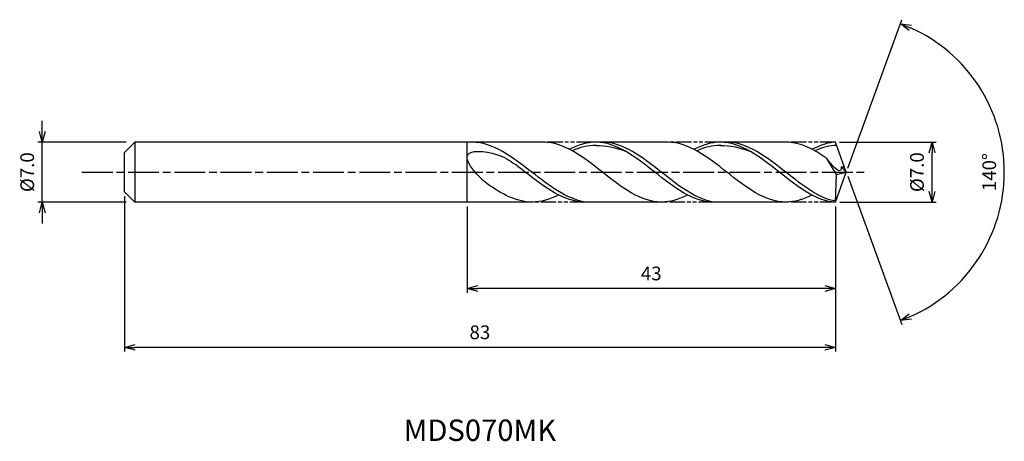
# Model space of a CAD drawing. Extents: x -96 to 18, y -31 to 18.
import ezdxf
from ezdxf.enums import TextEntityAlignment as Align

# ---------------------------------------------------------------- set-up
doc = ezdxf.new("R2010")
doc.units = 0
doc.header["$LTSCALE"] = 0.3
doc.linetypes.add('AM_ISO08W050', pattern=[18, 12, -1.5, 3, -1.5])
doc.linetypes.add('AM_ISO09W050', pattern=[22.5, 12, -1.5, 3, -1.5, 3, -1.5])
doc.layers.get('0').update_dxf_attribs({"linetype": 'CONTINUOUS'})
doc.layers.get('DEFPOINTS').update_dxf_attribs({"linetype": 'CONTINUOUS'})
for name, color, linetype in [('AM_0', 7, 'CONTINUOUS'), ('AM_5', 3, 'CONTINUOUS'), ('AM_6', 2, 'CONTINUOUS'), ('AM_7', 4, 'AM_ISO08W050')]:
    doc.layers.add(name, color=color, linetype=linetype)
doc.styles.add('ASAMI', font='simplex.shx', dxfattribs={"bigfont": 'EXTFONT.SHX'})
doc.styles.get("Standard").update_dxf_attribs({"font": 'simplex.shx', "bigfont": 'EXTFONT.SHX'})
doc.dimstyles.new('AM_JIS', dxfattribs={"dimscale": 0.5, "dimtxt": 3.2, "dimasz": 2.5, "dimexe": 1, "dimexo": 1, "dimgap": 1.5, "dimtad": 3, "dimdec": 1, "dimzin": 1, "dimtxsty": 'ASAMI', "dimblk": 'OPEN30', "dimcen": 0, "dimclrd": 3, "dimclre": 3, "dimclrt": 2, "dimazin": 3, "dimtp": 0.1, "dimtm": 0.1, "dimtfac": 0.71, "dimtdec": 1, "dimtmove": 0, "dimatfit": 3, "dimtzin": 0})
doc.dimstyles.new('AM_JIS$2', dxfattribs={"dimscale": 0.5, "dimtxt": 3.2, "dimasz": 2.5, "dimexe": 1, "dimexo": 1, "dimgap": 1.5, "dimtad": 3, "dimdec": 1, "dimzin": 1, "dimtxsty": 'ASAMI', "dimblk": 'OPEN30', "dimcen": 0, "dimclrd": 3, "dimclre": 3, "dimclrt": 2, "dimazin": 3, "dimtp": 0.1, "dimtm": 0.1, "dimtfac": 0.71, "dimtdec": 1, "dimtmove": 0, "dimatfit": 3, "dimtzin": 0})

# ---------------------------------------------------------------- blocks, each defined once
blk = doc.blocks.new('_OPEN30')
at = {"color": 0}
for p, q in [((-1, 0.268), (0, 0)), ((0, 0), (-1, -0.268)), ((0, 0), (-1, 0))]:
    blk.add_line(p, q, dxfattribs=at)
blk = doc.blocks.new('*D5')
at = {"layer": 'AM_5', "color": 3}
for p, q in [((-93.86, 4.75), (-93.86, 6)), ((-84.07, 3.5), (-94.36, 3.5)), ((-93.86, -3.5), (-93.86, 3.5)), ((-84.07, -3.5), (-94.36, -3.5)), ((-93.86, -4.75), (-93.86, -6))]:
    blk.add_line(p, q, dxfattribs=at)
at = {"layer": 'DEFPOINTS', "color": 0}
for p in [(-93.86, 3.5), (-83.57, 3.5), (-83.57, -3.5)]:
    blk.add_point(p, dxfattribs=at)
at = {"layer": 'AM_5', "color": 3, "xscale": 1.25, "yscale": 1.25, "zscale": 1.25}
for p, rotation in [((-93.86, 3.5), 270), ((-93.86, -3.5), 90)]:
    blk.add_blockref('_OPEN30', p, dxfattribs=dict(at, rotation=rotation))
at = {"layer": 'AM_5', "color": 2, "insert": (-95.41, 0), "char_height": 1.6, "attachment_point": 5, "rotation": 90, "style": 'ASAMI'}
blk.add_mtext('%%C7.0', dxfattribs=at)
blk = doc.blocks.new('*D6')
at = {"layer": 'AM_5', "color": 3}
for p, q in [((-0.78, 3.5), (10.51, 3.5)), ((10.01, -2.25), (10.01, 2.25)), ((-0.75, -3.5), (10.51, -3.5))]:
    blk.add_line(p, q, dxfattribs=at)
at = {"layer": 'DEFPOINTS', "color": 0}
for p in [(-1.28, 3.5), (10.01, 3.5), (-1.25, -3.5)]:
    blk.add_point(p, dxfattribs=at)
at = {"layer": 'AM_5', "color": 3, "xscale": 1.25, "yscale": 1.25, "zscale": 1.25}
for p, rotation in [((10.01, 3.5), 90), ((10.01, -3.5), 270)]:
    blk.add_blockref('_OPEN30', p, dxfattribs=dict(at, rotation=rotation))
at = {"layer": 'AM_5', "color": 2, "insert": (8.46, 0), "char_height": 1.6, "attachment_point": 5, "rotation": 90, "style": 'ASAMI'}
blk.add_mtext('%%C7.0', dxfattribs=at)
blk = doc.blocks.new('*D7')
at = {"layer": 'AM_0', "color": 3}
for p, q in [((0.17, 0.47), (6.48, 17.8)), ((0.17, -0.47), (6.48, -17.8))]:
    blk.add_line(p, q, dxfattribs=at)
blk.add_arc((0, 0), 18.45, 293.8832, 66.1168, dxfattribs=at)
at = {"layer": 'DEFPOINTS', "color": 0}
for p in [(-0.55, 1.5), (0, 0), (0, 0), (-0.55, -1.5), (16.94, -7.31)]:
    blk.add_point(p, dxfattribs=at)
at = {"layer": 'AM_0', "color": 3, "xscale": 1.25, "yscale": 1.25, "zscale": 1.25}
for p, rotation in [((6.31, 17.33), 158.0584248490031), ((6.31, -17.33), 201.9415751509968)]:
    blk.add_blockref('_OPEN30', p, dxfattribs=dict(at, rotation=rotation))
at = {"layer": 'AM_0', "color": 2, "insert": (16.9, 0), "char_height": 1.6, "attachment_point": 5, "rotation": 90, "style": 'ASAMI'}
blk.add_mtext('140°', dxfattribs=at)
blk = doc.blocks.new('*D8')
at = {"layer": 'AM_5', "color": 3}
for p, q in [((-44.27, -4), (-44.27, -14.09)), ((-1.27, -5.47), (-1.27, -14.09)), ((-2.52, -13.59), (-43.02, -13.59))]:
    blk.add_line(p, q, dxfattribs=at)
at = {"layer": 'DEFPOINTS', "color": 0}
for p in [(-44.27, -3.5), (-1.27, -4.97), (-44.27, -13.59)]:
    blk.add_point(p, dxfattribs=at)
at = {"layer": 'AM_5', "color": 3, "xscale": 1.25, "yscale": 1.25, "zscale": 1.25, "rotation": 180}
blk.add_blockref('_OPEN30', (-44.27, -13.59), dxfattribs=at)
at = {"layer": 'AM_5', "color": 3, "xscale": 1.25, "yscale": 1.25, "zscale": 1.25}
blk.add_blockref('_OPEN30', (-1.27, -13.59), dxfattribs=at)
at = {"layer": 'AM_5', "color": 2, "insert": (-22.77, -12.04), "char_height": 1.6, "attachment_point": 5, "style": 'ASAMI'}
blk.add_mtext('43', dxfattribs=at)
blk = doc.blocks.new('*D9')
at = {"layer": 'AM_5', "color": 3}
for p, q in [((-84.27, -2.79), (-84.27, -20.96)), ((-1.27, -4), (-1.27, -20.96)), ((-2.52, -20.46), (-83.02, -20.46))]:
    blk.add_line(p, q, dxfattribs=at)
at = {"layer": 'DEFPOINTS', "color": 0}
for p in [(-84.27, -2.29), (-1.27, -3.5), (-84.27, -20.46)]:
    blk.add_point(p, dxfattribs=at)
at = {"layer": 'AM_5', "color": 3, "xscale": 1.25, "yscale": 1.25, "zscale": 1.25, "rotation": 180}
blk.add_blockref('_OPEN30', (-84.27, -20.46), dxfattribs=at)
at = {"layer": 'AM_5', "color": 3, "xscale": 1.25, "yscale": 1.25, "zscale": 1.25}
blk.add_blockref('_OPEN30', (-1.27, -20.46), dxfattribs=at)
at = {"layer": 'AM_5', "color": 2, "insert": (-42.77, -18.91), "char_height": 1.6, "attachment_point": 5, "style": 'ASAMI'}
blk.add_mtext('83', dxfattribs=at)

msp = doc.modelspace()

# ---------------------------------------------------------------- linework, layer by layer
at = {"layer": 'AM_0'}
for p, q in [((-83.0671, 3.5), (-84.274, 2.2931)), ((-35.36, 3.5), (-83.0671, 3.5)), ((-83.0671, 3.5), (-83.0671, -3.5)), ((-44.274, -3.5), (-44.274, 3.5)), ((-20.8187, 3.5), (-29.7081, 3.5)), ((-7.0464, 3.5), (-14.7225, 3.5)), ((0, 0), (-1.2739, 3.5)), ((-84.274, 1.1972), (-84.274, 2.2931)), ((-84.274, 0.8519), (-84.274, 1.1972)), ((-1.1278, -0.2744), (-2.2752, 1.6124)), ((-84.274, -0.8519), (-84.274, 0.8519)), ((0, 0), (-0.6063, 0.6081)), ((-0.6063, 0.6081), (-0.2155, 0.6078)), ((-84.274, -1.1972), (-84.274, -0.8519)), ((-1.274, -3.5), (-1.1278, -0.2744)), ((-1.2739, -3.5), (0, 0)), ((-1.1278, -0.275), (0, 0)), ((-84.274, -2.2931), (-84.274, -1.1972)), ((-84.274, -2.2931), (-83.0671, -3.5)), ((-36.6922, -3.5), (-83.0671, -3.5)), ((-21.1484, -3.5), (-30.4811, -3.5)), ((-7.0464, -3.5), (-15.4835, -3.5))]:
    msp.add_line(p, q, dxfattribs=at)
for points in [[(-44.4553, 3.4999), (-44.4634, 3.5), (-44.4716, 3.5), (-44.4798, 3.5)], [(-21.5787, -3.5), (-24.0259, -3.5), (-28.4694, 0), (-32.9128, 3.5), (-35.36, 3.5)], [(-29.2448, 3.5), (-30.2999, 3.5), (-31.3131, 3.1747), (-32.3024, 2.6644)], [(-15.5486, -3.4993), (-17.9106, -3.5), (-22.3541, 0), (-26.7976, 3.5), (-29.2448, 3.5)], [(-7.0464, -3.5), (-9.4968, -3.5), (-13.946, 0), (-18.3953, 3.5), (-20.8457, 3.5)], [(-14.7034, 3.5), (-15.7585, 3.5), (-16.7717, 3.1747), (-17.7611, 2.6644)], [(-1.274, -3.5), (-3.3736, -3.5), (-7.8229, 0), (-12.2721, 3.5), (-14.7225, 3.5)], [(-2.2752, 1.6124), (-3.8084, 2.6856), (-5.3749, 3.5), (-7.0464, 3.5)], [(-1.2739, 3.5), (-1.9797, 3.5), (-2.9942, 3.1747), (-3.9848, 2.6644)], [(-29.2448, 3.1177), (-28.0844, 3.1229), (-26.9196, 2.8762), (-25.7833, 2.4454)], [(-14.7225, 3.1177), (-13.5606, 3.1229), (-12.3943, 2.8762), (-11.2565, 2.4454)], [(-36.6922, -3.5), (-38.5409, -3.5), (-40.2629, -2.5322), (-41.9524, -1.3164)], [(-33.5861, -2.6644), (-34.5912, -3.1747), (-35.6204, -3.5), (-36.6922, -3.5)], [(-18.5211, -2.6644), (-19.5104, -3.1747), (-20.5236, -3.5), (-21.5787, -3.5)], [(-3.9848, -2.6644), (-4.9755, -3.1747), (-5.99, -3.5), (-7.0464, -3.5)]]:
    msp.add_open_spline(points, degree=3, dxfattribs=at)
for points, knots in [([(-30.4801, -3.5), (-32.6679, -3.1326), (-36.9448, 0.1837), (-41.2218, 3.5), (-43.7077, 3.5)], [1.52117674, 1.52117674, 1.52117674, 1.52117674, 14.48999655, 28.9799931, 28.9799931, 28.9799931, 28.9799931]), ([(-15.4634, -3.5), (-17.6171, -3.1326), (-21.8274, 0.1837), (-26.0376, 3.5), (-28.4848, 3.5)], [1.52117674, 1.52117674, 1.52117674, 1.52117674, 14.48999655, 28.9799931, 28.9799931, 28.9799931, 28.9799931]), ([(-1.2677, -3.3621), (-3.0797, -3.1326), (-7.2954, 0.1837), (-11.5111, 3.5), (-13.9615, 3.5)], [1.52117674, 1.52117674, 1.52117674, 1.52117674, 14.48999655, 28.9799931, 28.9799931, 28.9799931, 28.9799931]), ([(-41.9524, -1.3164), (-42.9302, -0.6128), (-45.9778, 2.8526), (-40.7891, 2.3646), (-39.3121, 1.3948), (-38.6203, 0.8751)], [0, 0, 0, 0, 0.64476759, 1.31654697, 1.77723896, 1.77723896, 1.77723896, 1.77723896]), ([(-29.1441, 3.1177), (-29.1777, 3.1177), (-30.1508, 3.122), (-31.0951, 2.8765), (-31.9904, 2.497)], [0, 0, 0, 0, 0.19877709, 5.75912811, 5.75912811, 5.75912811, 5.75912811]), ([(-14.6027, 3.1177), (-14.6363, 3.1177), (-15.6094, 3.122), (-16.5537, 2.8765), (-17.449, 2.497)], [0, 0, 0, 0, 0.19877709, 5.75912811, 5.75912811, 5.75912811, 5.75912811]), ([(-1.1359, 3.1209), (-1.1359, 3.1209), (-1.8304, 3.122), (-2.776, 2.8765), (-3.6724, 2.497)], [0, 0, 0, 0, 0.19877709, 5.75912811, 5.75912811, 5.75912811, 5.75912811]), ([(-0.6063, 0.6078), (-0.6028, 0.5192), (-0.5631, -0.5081), (-1.8682, 0.9431), (-2.2752, 1.6124)], [0, 0, 0, 0, 0.035310762, 0.409800305, 0.409800305, 0.409800305, 0.409800305]), ([(-30.4801, -3.5), (-32.9661, -3.5), (-35.6029, -1.4555), (-38.2396, 0.5891), (-38.6206, 0.8753)], [0, 0, 0, 0, 1.44899965, 1.69287261, 1.69287261, 1.69287261, 1.69287261])]:
    msp.add_open_spline(points, degree=3, knots=knots, dxfattribs=at)
at = {"layer": 'AM_5', "color": 3, "linetype": 'AM_ISO09W050', "ltscale": 0.5}
for p, q in [((-29.7081, 3.5), (-35.36, 3.5)), ((-14.7034, 3.5), (-20.8187, 3.5)), ((-1.2739, 3.5), (-7.0464, 3.5)), ((-30.4801, -3.5), (-36.6922, -3.5)), ((-15.4634, -3.5), (-21.3971, -3.5)), ((-1.2739, -3.5), (-7.0464, -3.5))]:
    msp.add_line(p, q, dxfattribs=at)
at = {"layer": 'AM_7'}
msp.add_line((-89.2386, 0), (2.1, 0), dxfattribs=at)

# ---------------------------------------------------------------- texts
at = {"layer": 'AM_6'}
msp.add_text('MDS070MK', height=2.5, dxfattribs=at).set_placement((-42.774, -30.4645), align=Align.MIDDLE)

# ---------------------------------------------------------------- dimensions: what is measured, and where the dimension line sits
at = {"layer": 'AM_0'}
dim = msp.add_angular_dim_2l(base=(16.9386, -7.3066), line1=((-0.546, -1.5), (0, 0)), line2=((0, 0), (-0.546, 1.5)), dimstyle='AM_JIS$2', override={"dimdec": 0}, dxfattribs=at)
dim.commit()
dim.dimension.update_dxf_attribs({"geometry": '*D7', "text_midpoint": (16.8972, 0)})
at = {"layer": 'AM_5'}
dim = msp.add_linear_dim(base=(-93.8617, 3.5), p1=(-83.574, -3.5), p2=(-83.574, 3.5), angle=90, text='%%C<>', dimstyle='AM_JIS', dxfattribs=at)
dim.commit()
dim.dimension.update_dxf_attribs({"geometry": '*D5', "text_midpoint": (-93.8617, 0), "dimtype": 160})
dim = msp.add_linear_dim(base=(10.0085, 3.5), p1=(-1.25, -3.5), p2=(-1.2765, 3.5), angle=90, text='%%C<>', dimstyle='AM_JIS', override={"dimdec": 1, "dimtmove": 1}, dxfattribs=at)
dim.commit()
dim.dimension.update_dxf_attribs({"geometry": '*D6', "text_midpoint": (10.0085, 0), "dimtype": 160})
for base, p1, p2, override, picture, middle in [((-84.274, -20.4645), (-1.274, -3.5), (-84.274, -2.2931), {"dimzin": 9}, '*D9', (-42.774, -18.9145)), ((-44.274, -13.5911), (-1.2739, -4.9689), (-44.274, -3.5), {"dimdec": 3, "dimzin": 9}, '*D8', (-22.7739, -12.0411))]:
    dim = msp.add_linear_dim(base=base, p1=p1, p2=p2, dimstyle='AM_JIS', override=override, dxfattribs=at)
    dim.commit()
    dim.dimension.update_dxf_attribs({"geometry": picture, "text_midpoint": middle})

doc.saveas('drawing.dxf')
